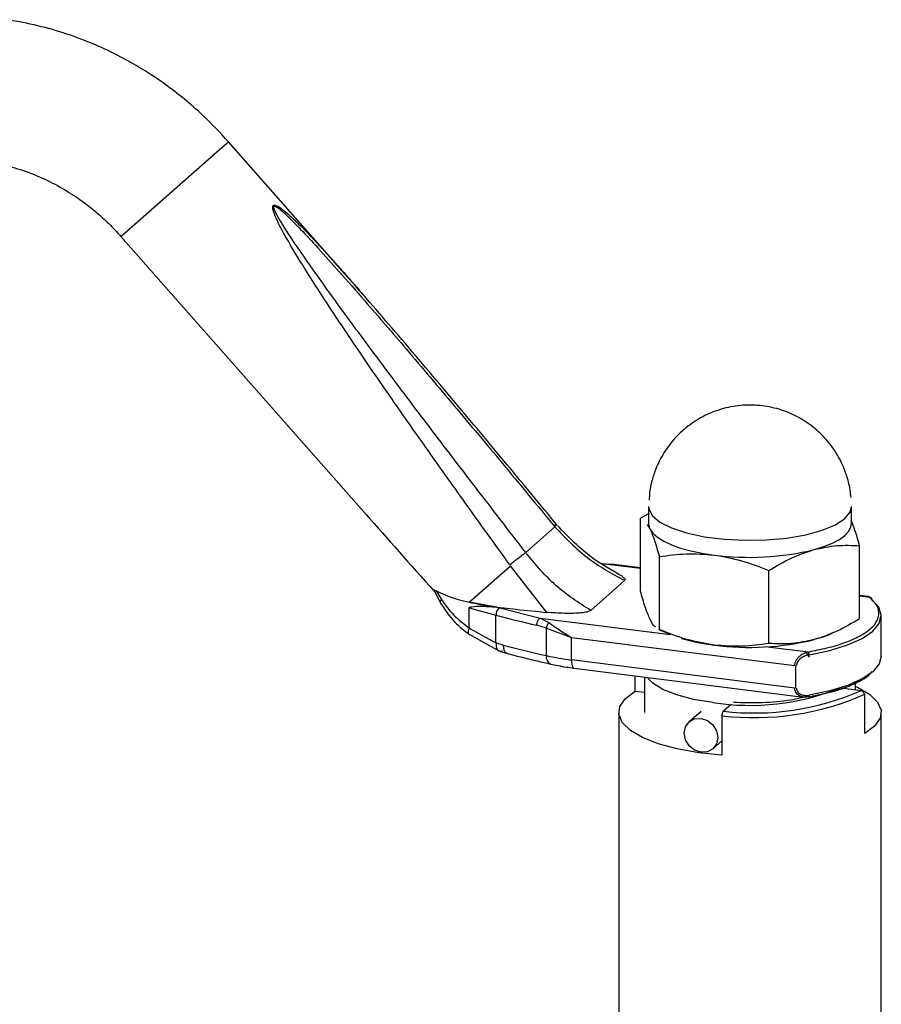
# Paper-space layout 'Blatt1' of a CAD drawing. Units: millimetres. Extents: x 0 to 2970, y 0 to 2100.
# Drawn here: x 1754 to 1826, y 632 to 715 of the extents above; entities that cross this region are included whole.
import ezdxf

# ---------------------------------------------------------------- set-up
doc = ezdxf.new("R2010")
doc.units = ezdxf.units.MM
doc.header["$LTSCALE"] = 5

psp = doc.layouts.new('Blatt1')

# ---------------------------------------------------------------- linework, layer by layer
at = {"color": 7, "linetype": 'Continuous', "lineweight": 30}
for p, q in [((1770.8, 704.229), (1771.332, 704.698)), ((1781.307, 693.386), (1771.332, 704.698)), ((1762.332, 696.761), (1770.8, 704.229)), ((1762.332, 696.761), (1782.875, 673.466)), ((1806.597, 675.2), (1806.584, 674.666)), ((1806.531, 674.138), (1806.531, 672.724)), ((1823.531, 672.724), (1823.531, 674.138)), ((1806.531, 673.539), (1805.85, 673.165)), ((1805.85, 667.054), (1805.85, 673.165)), ((1798.676, 672.443), (1796.238, 670.292)), ((1806.414, 672.621), (1806.642, 672.266)), ((1824.212, 664.74), (1824.212, 670.851)), ((1807.435, 663.825), (1807.435, 669.936)), ((1791.508, 666.121), (1794.969, 669.173)), ((1798.021, 665.271), (1794.969, 669.173)), ((1803.391, 669.291), (1802.615, 669.347)), ((1805.85, 668.939), (1802.615, 669.347)), ((1803.66, 669.272), (1803.391, 669.291)), ((1805.85, 669.004), (1803.392, 669.314)), ((1816.616, 662.668), (1816.616, 668.779)), ((1804.518, 667.93), (1801.691, 665.437)), ((1788.537, 667.117), (1789.106, 666.057)), ((1788.731, 667.075), (1789.171, 666.354)), ((1824.931, 666.6), (1824.212, 666.691)), ((1825.057, 666.519), (1824.212, 666.626)), ((1793.798, 665.719), (1791.508, 666.121)), ((1791.508, 665.649), (1793.749, 665.046)), ((1791.508, 663.973), (1791.508, 665.649)), ((1793.798, 665.719), (1794.064, 665.647)), ((1794.064, 665.647), (1797.453, 664.794)), ((1793.749, 662.716), (1793.749, 665.046)), ((1826.031, 661.599), (1826.031, 664.993)), ((1797.968, 663.946), (1797.165, 664.187)), ((1797.453, 664.794), (1798.167, 664.427)), ((1797.453, 664.794), (1808.377, 663.418)), ((1791.494, 663.434), (1794.047, 662.032)), ((1791.504, 663.945), (1793.749, 662.716)), ((1797.968, 663.946), (1800.065, 663.166)), ((1797.968, 661.644), (1797.968, 663.946)), ((1800.065, 663.166), (1818.778, 660.809)), ((1800.065, 661.281), (1800.065, 663.166)), ((1807.381, 663.846), (1808.311, 663.446)), ((1807.435, 663.825), (1807.387, 663.859)), ((1794.347, 662.53), (1793.749, 662.716)), ((1816.523, 662.392), (1819.895, 661.967)), ((1794.047, 662.032), (1794.717, 661.824)), ((1819.641, 662.026), (1819.998, 661.525)), ((1818.778, 658.923), (1800.065, 661.281)), ((1818.849, 660.8), (1818.849, 658.914)), ((1800.294, 660.6), (1819.519, 658.178)), ((1805.416, 658.674), (1805.416, 659.955)), ((1806.182, 659.858), (1806.182, 656.892)), ((1823.879, 658.79), (1823.879, 659.42)), ((1805.416, 658.674), (1806.182, 658.577)), ((1822.629, 658.947), (1824.361, 658.729)), ((1824.645, 658.41), (1824.361, 658.729)), ((1824.645, 655.111), (1824.645, 658.41)), ((1812.787, 656.987), (1813.451, 657.573)), ((1804.031, 656.892), (1804.031, 614.362)), ((1810.933, 656.967), (1809.938, 656.09)), ((1812.68, 656.61), (1812.787, 656.987)), ((1812.68, 656.61), (1812.68, 653.31)), ((1826.031, 614.362), (1826.031, 656.892)), ((1811.922, 653.84), (1812.68, 654.508))]:
    psp.add_line(p, q, dxfattribs=at)
at = {"color": 7, "linetype": 'Continuous', "lineweight": 30, "flags": 128}
for points in [[(1806.531, 674.139), (1806.545, 673.975), (1806.832, 673.39), (1807.477, 672.839), (1808.453, 672.343), (1809.716, 671.927), (1811.211, 671.607), (1812.873, 671.397), (1814.63, 671.308), (1816.404, 671.342), (1818.118, 671.498), (1819.697, 671.77), (1821.072, 672.145), (1822.183, 672.607), (1822.982, 673.136)], [(1822.982, 673.136), (1823.415, 673.672), (1823.531, 674.137)], [(1806.531, 672.724), (1806.535, 672.635), (1806.642, 672.266)], [(1806.642, 672.266), (1806.893, 671.905), (1807.284, 671.558), (1807.806, 671.231), (1808.453, 670.929), (1809.212, 670.658), (1810.07, 670.423), (1811.013, 670.227), (1812.026, 670.073)], [(1820.414, 670.531), (1821.226, 670.784), (1821.933, 671.07), (1822.521, 671.385), (1822.982, 671.722), (1823.306, 672.076), (1823.489, 672.442), (1823.531, 672.724)], [(1819.985, 661.719), (1821.712, 662.08), (1823.209, 662.541), (1824.426, 663.086), (1825.32, 663.696), (1825.861, 664.351), (1826.03, 665.028), (1825.822, 665.704), (1825.243, 666.356)], [(1826.031, 661.599), (1825.861, 660.957), (1825.32, 660.302), (1824.426, 659.692), (1823.209, 659.147), (1821.712, 658.686), (1819.985, 658.325)], [(1798.31, 660.945), (1798.316, 660.943), (1798.328, 660.941)], [(1800.065, 661.281), (1800.072, 661.103), (1800.092, 660.944), (1800.125, 660.809), (1800.169, 660.705), (1800.222, 660.635), (1800.283, 660.602), (1800.294, 660.6)], [(1811.902, 657.716), (1810.3, 657.982), (1808.892, 658.351), (1807.735, 658.806), (1806.876, 659.33), (1806.395, 659.831)], [(1823.879, 659.07), (1824.045, 658.994), (1825.057, 658.401), (1825.721, 657.756), (1826.016, 657.081), (1825.931, 656.399), (1825.469, 655.735), (1824.645, 655.111)], [(1812.68, 653.31), (1810.73, 653.517), (1808.93, 653.841), (1807.34, 654.271), (1806.017, 654.791), (1805.005, 655.383), (1804.34, 656.029), (1804.045, 656.703), (1804.131, 657.385), (1804.593, 658.049), (1805.416, 658.674)], [(1809.527, 655.142), (1809.634, 655.67), (1809.938, 656.09), (1810.393, 656.339), (1810.93, 656.379), (1811.467, 656.204), (1811.922, 655.84), (1812.227, 655.343), (1812.333, 654.788), (1812.227, 654.261), (1811.922, 653.84), (1811.467, 653.591), (1810.93, 653.551), (1810.393, 653.726), (1809.938, 654.09), (1809.634, 654.587), (1809.527, 655.142)]]:
    psp.add_lwpolyline(points, dxfattribs=at)
at = {"color": 7, "linetype": 'Continuous', "lineweight": 30}
for centre, radius, start, end in [((1814.994, 692.77), 22.89, 262.5487, 283.69684), ((1794.416, 665.08), 0.667, 121.8476, 182.9542), ((1821.861, 769.585), 108.253, 254.94835, 256.8127), ((1822.526, 769.899), 111.005, 255.29445, 257.21859), ((1813.967, 678.953), 16.536, 253.57333, 263.25725), ((1814.994, 685.227), 22.89, 262.5487, 283.69684), ((1798.616, 661.528), 0.658, 169.78745, 242.30809), ((1802.739, 682.922), 21.806, 257.36171, 262.95606), ((1815.002, 677.958), 20.478, 261.29296, 291.6584), ((1815.359, 679.462), 23.009, 263.31202, 293.80241), ((1815.355, 679.255), 22.415, 263.42224, 293.69219)]:
    psp.add_arc(centre, radius, start, end, dxfattribs=at)
psp.add_ellipse((1917.952, 529.374), major_axis=(-152.03, 164.384), ratio=0.012629, start_param=0.490584, end_param=0.566665, dxfattribs=at)
for points, knots in [([(1771.332, 704.698), (1770.633, 705.45), (1769.646, 706.511), (1768.047, 707.94), (1766.614, 709.1), (1764.816, 710.362), (1762.84, 711.549), (1760.685, 712.625), (1758.386, 713.554), (1755.971, 714.286), (1753.95, 714.751), (1752.738, 714.881), (1752.368, 714.92)], [0, 0, 0, 0, 0.137887, 0.194548, 0.288487, 0.386178, 0.491064, 0.600604, 0.713777, 0.829776, 0.94804, 1, 1, 1, 1]), ([(1750.866, 703.03), (1751.408, 702.951), (1752.577, 702.782), (1754.367, 702.242), (1756.164, 701.497), (1757.799, 700.603), (1759.151, 699.69), (1760.303, 698.774), (1761.339, 697.839), (1761.997, 697.124), (1762.332, 696.761)], [0, 0, 0, 0, 0.131311, 0.283085, 0.431237, 0.572267, 0.697197, 0.789452, 0.893119, 1, 1, 1, 1]), ([(1794.904, 669.263), (1793.656, 670.991), (1791.301, 674.254), (1787.95, 678.969), (1784.925, 683.287), (1782.239, 687.196), (1779.786, 690.855), (1777.716, 694.057), (1776.147, 696.674), (1775.291, 698.286), (1775.045, 699.043), (1775.036, 699.279), (1775.074, 699.336), (1775.093, 699.362)], [0, 0, 0, 0, 0.174615, 0.329704, 0.474073, 0.60678, 0.718745, 0.83598, 0.920325, 0.972757, 0.98868, 0.994697, 1, 1, 1, 1]), ([(1775.093, 699.362), (1775.12, 699.376), (1775.18, 699.406), (1775.392, 699.349), (1775.776, 699.106), (1776.36, 698.62), (1777.244, 697.789), (1778.476, 696.521), (1779.892, 694.986), (1780.864, 693.881), (1781.304, 693.383)], [0, 0, 0, 0, 0.020811, 0.044428, 0.106917, 0.195608, 0.313097, 0.519593, 0.783149, 1, 1, 1, 1]), ([(1796.238, 670.292), (1794.834, 672.11), (1792.142, 675.595), (1788.206, 680.751), (1784.609, 685.517), (1781.662, 689.489), (1779.449, 692.532), (1777.887, 694.732), (1776.733, 696.415), (1775.941, 697.633), (1775.466, 698.43), (1775.206, 698.932), (1775.139, 699.173), (1775.143, 699.247), (1775.161, 699.281), (1775.195, 699.294), (1775.266, 699.286), (1775.48, 699.174), (1775.906, 698.818), (1776.57, 698.188), (1777.574, 697.157), (1778.951, 695.671), (1780.743, 693.673), (1783.211, 690.856), (1786.423, 687.117), (1790.266, 682.568), (1794.416, 677.601), (1797.216, 674.211), (1798.676, 672.443)], [0, 0, 0, 0, 0.095328, 0.182786, 0.269224, 0.343232, 0.388203, 0.425638, 0.455573, 0.473421, 0.486551, 0.495148, 0.497896, 0.498995, 0.499999, 0.500999, 0.502096, 0.504842, 0.513449, 0.526569, 0.544427, 0.574353, 0.611788, 0.656768, 0.730769, 0.817214, 0.904668, 1, 1, 1, 1]), ([(1798.826, 672.632), (1797.45, 674.299), (1794.58, 677.775), (1790.166, 683.055), (1785.7, 688.342), (1782.709, 691.777), (1781.27, 693.429)], [0, 0, 0, 0, 0.237821, 0.496065, 0.757615, 1, 1, 1, 1]), ([(1781.304, 693.383), (1781.516, 693.145), (1782.101, 692.489), (1782.675, 691.815), (1783.04, 691.386)], [0, 0, 0, 0, 0.362989, 1, 1, 1, 1]), ([(1823.494, 674.886), (1823.471, 675.104), (1823.403, 675.754), (1823.121, 676.853), (1822.567, 678.164), (1821.738, 679.436), (1820.651, 680.581), (1819.342, 681.523), (1817.864, 682.207), (1816.272, 682.6), (1814.626, 682.681), (1812.987, 682.444), (1811.415, 681.891), (1809.963, 681.032), (1808.739, 679.93), (1807.792, 678.678), (1807.181, 677.473), (1806.783, 676.314), (1806.661, 675.583), (1806.597, 675.2)], [0, 0, 0, 0, 0.026417, 0.078899, 0.136132, 0.197566, 0.261091, 0.325706, 0.390926, 0.456528, 0.522422, 0.588606, 0.655167, 0.722351, 0.79082, 0.852653, 0.910768, 0.953199, 1, 1, 1, 1]), ([(1798.739, 672.367), (1799.591, 671.485), (1801.299, 669.717), (1803.443, 668.527), (1804.518, 667.93)], [0, 0, 0, 0, 0.4985446, 1, 1, 1, 1]), ([(1804.379, 668.27), (1803.498, 668.76), (1801.459, 669.897), (1799.822, 671.591), (1798.892, 672.553)], [0, 0, 0, 0, 0.431779, 1, 1, 1, 1]), ([(1806.642, 672.266), (1806.775, 671.959), (1807.044, 671.339), (1807.304, 670.407), (1807.435, 669.936)], [0, 0, 0, 0, 0.494511, 1, 1, 1, 1]), ([(1824.212, 670.851), (1824.083, 671.318), (1823.86, 672.128), (1823.629, 672.67), (1823.531, 672.9)], [0, 0, 0, 0, 0.575631, 1, 1, 1, 1]), ([(1820.414, 670.531), (1821.05, 670.668), (1822.337, 670.947), (1823.582, 670.883), (1824.212, 670.851)], [0, 0, 0, 0, 0.494511, 1, 1, 1, 1]), ([(1801.691, 665.437), (1800.675, 666.086), (1798.649, 667.379), (1797.08, 669.27), (1796.298, 670.214)], [0, 0, 0, 0, 0.501176, 1, 1, 1, 1]), ([(1807.435, 669.936), (1808.181, 670.042), (1809.685, 670.256), (1811.241, 670.135), (1812.026, 670.073)], [0, 0, 0, 0, 0.495458, 1, 1, 1, 1]), ([(1812.026, 670.073), (1812.795, 669.94), (1814.35, 669.671), (1815.855, 669.079), (1816.616, 668.779)], [0, 0, 0, 0, 0.494511, 1, 1, 1, 1]), ([(1816.616, 668.779), (1817.233, 669.147), (1818.478, 669.891), (1819.765, 670.316), (1820.414, 670.531)], [0, 0, 0, 0, 0.495458, 1, 1, 1, 1]), ([(1804.36, 668.239), (1804.414, 668.205), (1804.523, 668.139), (1804.59, 668.029), (1804.54, 667.961), (1804.518, 667.93)], [0, 0, 0, 0, 0.3521301, 0.7069358, 1, 1, 1, 1]), ([(1788.542, 667.108), (1788.541, 667.11), (1788.528, 667.129), (1788.528, 667.15), (1788.559, 667.161), (1788.64, 667.126), (1788.71, 667.087), (1788.731, 667.076)], [0, 0, 0, 0, 0.0173232, 0.1690867, 0.4105741, 0.8248629, 1, 1, 1, 1]), ([(1788.731, 667.075), (1789.302, 666.818), (1790.104, 666.456), (1791.194, 666.196), (1791.508, 666.121)], [0, 0, 0, 0, 0.711586, 1, 1, 1, 1]), ([(1806.642, 664.724), (1806.508, 665.034), (1806.24, 665.654), (1805.98, 666.587), (1805.85, 667.054)], [0, 0, 0, 0, 0.499617, 1, 1, 1, 1]), ([(1819.895, 661.967), (1820.441, 662.071), (1821.562, 662.283), (1823.025, 662.732), (1824.272, 663.275), (1825.196, 663.9), (1825.745, 664.574), (1825.887, 665.256), (1825.679, 665.915), (1825.261, 666.321), (1825.057, 666.519)], [0, 0, 0, 0, 0.117428, 0.241114, 0.369354, 0.5, 0.630646, 0.758886, 0.882572, 1, 1, 1, 1]), ([(1825.057, 666.519), (1825.017, 666.566), (1824.975, 666.615), (1824.933, 666.599), (1824.932, 666.599)], [0, 0, 0, 0, 0.9760796, 1, 1, 1, 1]), ([(1789.117, 666.052), (1789.111, 666.057), (1789.077, 666.089), (1789.086, 666.192), (1789.143, 666.3), (1789.171, 666.354)], [0, 0, 0, 0, 0.0909924, 0.5454962, 1, 1, 1, 1]), ([(1789.111, 666.048), (1789.469, 665.503), (1790.138, 664.488), (1791.11, 663.736), (1791.56, 663.387)], [0, 0, 0, 0, 0.536239, 1, 1, 1, 1]), ([(1789.171, 666.354), (1789.495, 665.9), (1790.142, 664.991), (1791.052, 664.312), (1791.508, 663.973)], [0, 0, 0, 0, 0.49956, 1, 1, 1, 1]), ([(1791.508, 666.121), (1792.122, 666), (1793.365, 665.754), (1795.592, 665.502), (1797.157, 665.353), (1798.021, 665.271)], [0, 0, 0, 0, 0.304032, 0.61578, 1, 1, 1, 1]), ([(1791.508, 665.649), (1791.509, 665.655), (1791.51, 665.667), (1791.526, 665.688), (1791.594, 665.727), (1791.903, 665.776), (1792.622, 665.807), (1793.345, 665.753), (1793.798, 665.719)], [0, 0, 0, 0, 0.00658, 0.014896, 0.0355, 0.118314, 0.446848, 1, 1, 1, 1]), ([(1801.691, 665.437), (1801.648, 665.41), (1801.55, 665.347), (1801.209, 665.264), (1800.515, 665.185), (1799.389, 665.166), (1798.504, 665.234), (1798.021, 665.271)], [0, 0, 0, 0, 0.070355, 0.159557, 0.311036, 0.624528, 1, 1, 1, 1]), ([(1798.167, 664.427), (1798.14, 664.39), (1798.085, 664.316), (1798.007, 664.148), (1797.983, 664.023), (1797.968, 663.946)], [0, 0, 0, 0, 0.280709, 0.561396, 1, 1, 1, 1]), ([(1798.167, 664.427), (1798.457, 664.223), (1799.035, 663.816), (1799.723, 663.382), (1800.065, 663.166)], [0, 0, 0, 0, 0.502835, 1, 1, 1, 1]), ([(1807.1, 664.059), (1807.082, 664.071), (1806.933, 664.167), (1806.778, 664.463), (1806.642, 664.724)], [0, 0, 0, 0, 0.118911, 1, 1, 1, 1]), ([(1824.212, 664.74), (1823.59, 664.369), (1822.345, 663.626), (1821.058, 663.201), (1820.414, 662.988)], [0, 0, 0, 0, 0.499749, 1, 1, 1, 1]), ([(1791.527, 663.421), (1791.495, 663.451), (1791.431, 663.512), (1791.432, 663.709), (1791.481, 663.87), (1791.504, 663.945)], [0, 0, 0, 0, 0.341184, 0.694371, 1, 1, 1, 1]), ([(1791.508, 663.973), (1791.508, 663.965), (1791.507, 663.955), (1791.504, 663.947), (1791.504, 663.945)], [0, 0, 0, 0, 0.840991, 1, 1, 1, 1]), ([(1812.026, 662.531), (1811.256, 662.664), (1809.701, 662.933), (1808.196, 663.525), (1807.435, 663.825)], [0, 0, 0, 0, 0.494511, 1, 1, 1, 1]), ([(1822.033, 663.593), (1821.993, 663.568), (1821.616, 663.327), (1820.981, 663.148), (1820.414, 662.988)], [0, 0, 0, 0, 0.106086, 1, 1, 1, 1]), ([(1794.347, 662.53), (1794.357, 662.411), (1794.376, 662.174), (1794.513, 661.917), (1794.649, 661.858), (1794.714, 661.829)], [0, 0, 0, 0, 0.34178, 0.683561, 1, 1, 1, 1]), ([(1816.616, 662.668), (1815.871, 662.562), (1814.366, 662.348), (1812.81, 662.469), (1812.026, 662.531)], [0, 0, 0, 0, 0.495458, 1, 1, 1, 1]), ([(1820.414, 662.988), (1819.778, 662.851), (1818.491, 662.573), (1817.245, 662.636), (1816.616, 662.668)], [0, 0, 0, 0, 0.494511, 1, 1, 1, 1]), ([(1794.713, 661.825), (1795.803, 661.539), (1796.975, 661.233), (1798.228, 660.966), (1798.315, 660.947)], [0, 0, 0, 0, 0.930219, 1, 1, 1, 1]), ([(1818.778, 660.809), (1818.785, 660.881), (1818.798, 661.032), (1818.894, 661.249), (1819.027, 661.44), (1819.232, 661.65), (1819.526, 661.855), (1819.772, 661.93), (1819.895, 661.967)], [0, 0, 0, 0, 0.126879, 0.262655, 0.389616, 0.514228, 0.757387, 1, 1, 1, 1]), ([(1819.985, 661.719), (1819.869, 661.692), (1819.638, 661.637), (1819.305, 661.448), (1819.066, 661.222), (1818.939, 660.992), (1818.926, 660.868), (1818.92, 660.809)], [0, 0, 0, 0, 0.250394, 0.499765, 0.74945, 0.878999, 1, 1, 1, 1]), ([(1798.31, 660.945), (1798.741, 660.853), (1799.377, 660.719), (1800.075, 660.633), (1800.299, 660.605)], [0, 0, 0, 0, 0.678815, 1, 1, 1, 1]), ([(1819.895, 658.196), (1820.441, 658.299), (1821.561, 658.512), (1823.03, 658.96), (1824.253, 659.505), (1825.014, 659.968), (1825.228, 660.25), (1825.271, 660.307)], [0, 0, 0, 0, 0.220313, 0.452368, 0.692969, 0.938081, 1, 1, 1, 1]), ([(1819.519, 658.179), (1819.398, 658.205), (1819.213, 658.247), (1819.01, 658.393), (1818.884, 658.539), (1818.796, 658.715), (1818.784, 658.855), (1818.778, 658.923)], [0, 0, 0, 0, 0.330325, 0.508669, 0.664855, 0.837659, 1, 1, 1, 1]), ([(1818.92, 658.923), (1818.926, 658.865), (1818.939, 658.744), (1819.067, 658.546), (1819.306, 658.384), (1819.639, 658.294), (1819.87, 658.315), (1819.985, 658.325)], [0, 0, 0, 0, 0.121341, 0.251324, 0.501009, 0.750842, 1, 1, 1, 1]), ([(1813.648, 657.747), (1814.444, 657.726), (1816.072, 657.685), (1818.132, 657.858), (1819.156, 658.1), (1819.498, 658.181)], [0, 0, 0, 0, 0.389095, 0.795844, 1, 1, 1, 1]), ([(1819.895, 658.196), (1819.766, 658.168), (1819.637, 658.141), (1819.519, 658.178), (1819.519, 658.179)], [0, 0, 0, 0, 0.993735, 1, 1, 1, 1])]:
    psp.add_open_spline(points, degree=3, knots=knots, dxfattribs=at)
for points in [[(1798.676, 672.443), (1798.725, 672.494), (1798.822, 672.596), (1798.839, 672.647), (1798.762, 672.621), (1798.629, 672.533), (1798.562, 672.489)], [(1794.904, 669.263), (1795.041, 669.369), (1795.314, 669.58), (1795.69, 669.87), (1796.015, 670.121), (1796.163, 670.235), (1796.238, 670.292)], [(1825.243, 666.356), (1825.24, 666.38), (1825.234, 666.429), (1825.191, 666.485), (1825.13, 666.521), (1825.081, 666.52), (1825.057, 666.519)], [(1797.165, 664.187), (1797.17, 664.251), (1797.178, 664.378), (1797.245, 664.566), (1797.34, 664.72), (1797.415, 664.769), (1797.453, 664.794)], [(1793.749, 662.716), (1793.751, 662.601), (1793.755, 662.371), (1793.875, 662.125), (1794.065, 661.995), (1794.224, 662.028), (1794.303, 662.045)], [(1819.985, 661.719), (1819.984, 661.745), (1819.981, 661.796), (1819.96, 661.872), (1819.93, 661.935), (1819.907, 661.956), (1819.895, 661.967)], [(1819.895, 658.196), (1819.907, 658.191), (1819.93, 658.181), (1819.96, 658.205), (1819.981, 658.253), (1819.984, 658.301), (1819.985, 658.325)]]:
    psp.add_open_spline(points, degree=3, dxfattribs=at)

doc.saveas('drawing.dxf')
